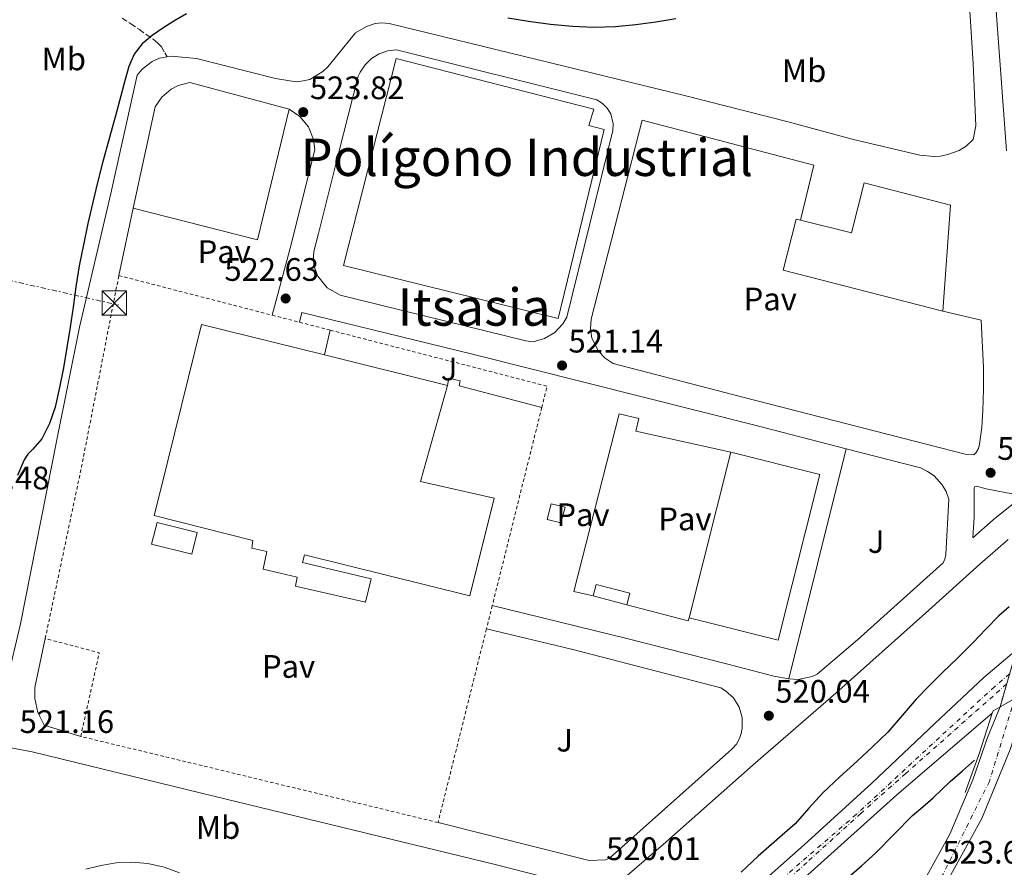
# Model space of a CAD drawing. Units: metres. Extents: x 566337 to 569776, y 4747259 to 4749606.
# Drawn here: x 566941 to 567244, y 4748731 to 4748992 of the extents above; entities that cross this region are included whole.
import ezdxf
from ezdxf.enums import TextEntityAlignment as Align

# ---------------------------------------------------------------- set-up
doc = ezdxf.new("R2010")
doc.units = ezdxf.units.M
doc.header["$MEASUREMENT"] = 0
for name, pattern in [('DGN Style 2', [1.7399219301090239, 1.043953158065414, -0.6959687720436097]), ('DGN Style 3', [2.435890702152634, 1.739921930109024, -0.6959687720436097]), ('DGN Style 4', [2.7856150101045474, 1.391937544087219, -0.6959687720436097, 0.001739921930109024, -0.6959687720436097]), ('DGN Style 5', [1.217945351076317, 0.5219765790327072, -0.6959687720436097]), ('DGN Style 7', [3.4798438602180486, 1.565929737098122, -0.6959687720436097, 0.5219765790327072, -0.6959687720436097])]:
    doc.linetypes.add(name, pattern=pattern)
for name, color, linetype, lineweight in [('Carretera', 9, 'Continuous', 0), ('Carretera no vista', 7, 'Continuous', 0), ('Cota de punto acotado terreno', 7, 'Continuous', 0), ('Curva de nivel directora', 30, 'Continuous', 30), ('Curva de nivel intermedia', 30, 'Continuous', 0), ('Edificio', 1, 'Continuous', 13), ('Eje de carretera', 7, 'DGN Style 4', 0), ('Eje ferrocarril doble vía', 7, 'DGN Style 4', 0), ('Etiqueta de uso rústico', 92, 'Continuous', 0), ('Ferrocarril vía ancha', 7, 'DGN Style 4', 0), ('Línea  de muro-pared o tapia', 1, 'Continuous', 13), ('Línea de asfalto', 7, 'Continuous', 13), ('Línea de bordillo', 7, 'Continuous', 13), ('Línea de pavimento', 1, 'Continuous', 0), ('Línea eléctrica', 6, 'DGN Style 7', 0), ('Línea superior del balasto(superficie)', 7, 'Continuous', 0), ('Nave industrial', 1, 'Continuous', 13), ('Pavimento', 7, 'Continuous', 0), ('Puente de ferrocarril', 1, 'Continuous', 0), ('Punto acotado terreno (símbolo)', 7, 'Continuous', 0), ('Senda', 7, 'DGN Style 3', 0), ('Texto de Polígono Industrial', 51, 'Continuous', 0), ('Texto de Área (paraje) menor', 7, 'Continuous', 0), ('Torre eléctrica', 7, 'Continuous', 0), ('Transformador', 7, 'Continuous', 0), ('Traza Ferrocarril', 8, 'Continuous', 0), ('Valla', 7, 'DGN Style 2', 0), ('Verja', 7, 'DGN Style 2', 0), ('Zona ajardinada', 92, 'Continuous', 0)]:
    doc.layers.add(name, color=color, linetype=linetype, lineweight=lineweight)
doc.styles.add('Style-Arial', font='arial.ttf')

# ---------------------------------------------------------------- blocks, each defined once
blk = doc.blocks.new('5PATER')
at = {"layer": 'Punto acotado terreno (símbolo)', "linetype": 'Continuous', "lineweight": 0}
h = blk.add_hatch(color=51, dxfattribs=at)
edge = h.paths.add_edge_path()
edge.add_ellipse((0, 0), major_axis=(-0.1095731443231308, -0.1110710700762829), ratio=0.9994222409660317, start_angle=0, end_angle=360)
blk = doc.blocks.new('5TME')
at = {"layer": 'Transformador', "color": 7, "linetype": 'Continuous', "lineweight": 0}
for p, q in [((-0.375, 0.375), (0.375, -0.375)), ((0.3723, 0.3776), (-0.3716, -0.3784))]:
    blk.add_line(p, q, dxfattribs=at)
at = {"layer": 'Transformador', "color": 7, "linetype": 'Continuous', "lineweight": 0, "flags": 128}
blk.add_lwpolyline([(-0.375, -0.375), (0.375, -0.375), (0.375, 0.375), (-0.375, 0.375), (-0.3716, -0.3784)], dxfattribs=at)

msp = doc.modelspace()

# ---------------------------------------------------------------- linework, layer by layer
at = {"layer": 'Carretera', "color": 9, "linetype": 'Continuous', "lineweight": 0}
msp.add_polyline3d([(567189.4200000013, 4748667.24, 526.779999999999), (567181.8700000008, 4748671.21, 526.8699999999953), (567185.7399999977, 4748676.580000001, 526.3899999999994), (567192.6000000018, 4748686.119999998, 525.6499999999943), (567205.6900000012, 4748705.01, 524.6999999999971), (567218.4400000006, 4748724.179999999, 523.8600000000006), (567227.6700000019, 4748740.880000001, 522.3300000000017), (567234.7500000007, 4748757.680000001, 521.8999999999943), (567239.2600000014, 4748770.710000001, 521.8999999999943), (567243.1499999983, 4748780.220000001, 521.8999999999943), (567252.1700000018, 4748785.28, 521.8999999999943), (567246.260000002, 4748767.07, 521.1300000000047), (567237.5100000012, 4748745.769999999, 522.0099999999948), (567224.6000000007, 4748722.230000001, 523.4499999999971), (567216.3500000007, 4748708.760000001, 524.1699999999983), (567199.4999999997, 4748681.25, 525.6499999999943), (567192.5900000007, 4748671.65, 526.3899999999994)], close=True, dxfattribs=at)
at = {"layer": 'Carretera no vista', "color": 7, "linetype": 'DGN Style 5', "lineweight": 13, "extrusion": (-0.9598682304049102, 0.2804513861101303, 1.697801066980393e-05), "elevation": 787323.3252923887, "flags": 128}
msp.add_lwpolyline([(-4717315.492315203, 507.8128162557826), (-4717305.664958749, 508.0647162558221), (-4717297.972400504, 508.2618162558551), (-4717294.708144499, 508.3454162558652), (-4717287.394712102, 508.5328162558878)], dxfattribs=at)
at = {"layer": 'Carretera no vista', "color": 7, "linetype": 'Continuous', "lineweight": 0}
msp.add_polyline3d([(567252.1700000018, 4748785.28, 521.8999999999943), (567243.1499999983, 4748780.220000001, 527.3000000000029), (567248.2739083649, 4748797.75703155, 523.3205000000017), (567251.0300000019, 4748807.189999999, 521.179999999993), (567260.4400000018, 4748811.710000001, 526.9900000000052), (567258.8823168235, 4748806.731817845, 527.0483999999997)], close=True, dxfattribs=at)
at = {"layer": 'Curva de nivel directora', "color": 30, "linetype": 'Continuous', "lineweight": 30, "flags": 128}
for points, elevation in [([(566992.3400000003, 4748993.91), (566988.3799999997, 4748991.640000002), (566985, 4748989.520000001), (566981.7199999989, 4748987.24), (566978.6399999987, 4748984.680000002), (566976.2499999993, 4748981.500000001), (566974.5999999997, 4748977.630000002), (566973.3999999994, 4748973.660000003), (566972.0699999996, 4748968.619999999), (566970.7300000007, 4748963.59), (566968.5899999995, 4748955.78), (566966.4599999991, 4748947.960000002), (566964.8900000001, 4748941.870000001), (566963.4199999993, 4748935.770000001), (566961.9299999987, 4748929.24), (566960.5499999993, 4748922.699999999), (566959.2899999988, 4748916.199999999), (566958.1800000002, 4748909.670000001), (566957.3499999986, 4748903.480000001), (566956.5199999993, 4748897.29), (566955.48, 4748891), (566954.3699999991, 4748884.710000001), (566953.1899999989, 4748878.640000002), (566951.8500000001, 4748872.600000001), (566950.12, 4748867.590000002), (566947.6999999993, 4748862.83), (566944.9299999999, 4748859.609999999), (566943.4399999991, 4748858.09), (566942.279999999, 4748856.350000001), (566940.2099999993, 4748851.490000002)], 525.0000000000002), ([(567143.1700000004, 4748992.400000001), (567137.0799999995, 4748991.350000001), (567130.839999999, 4748990.49), (567124.5699999991, 4748989.920000001), (567117.9299999987, 4748989.690000001), (567111.2999999989, 4748989.970000002), (567104.5199999998, 4748990.66), (567097.7499999993, 4748991.560000001), (567091.4100000003, 4748992.529999999)], 525.0000000000002), ([(567245.9799999997, 4748811.000000001), (567242.7999999991, 4748808.230000001), (567238.7899999992, 4748804.17), (567234.8999999999, 4748799.99), (567230.11, 4748795.33), (567225.329999999, 4748790.680000001), (567221.2799999987, 4748786.66), (567217.2599999999, 4748782.600000001), (567212.9399999994, 4748777.490000002), (567208.5599999984, 4748772.42), (567203.8499999989, 4748767.910000001), (567199.0900000001, 4748763.449999999), (567193.7799999993, 4748758.580000001), (567188.4799999997, 4748753.7), (567184.2399999995, 4748748.920000001), (567179.9999999994, 4748744.140000002), (567174.2999999997, 4748739.16), (567168.6099999989, 4748734.17), (567163.3099999994, 4748729.16)], 525.0000000000002), ([(567195.9699999999, 4748727.240000002), (567200.4400000002, 4748731.210000002), (567204.9100000005, 4748735.180000002), (567210.5299999998, 4748740.91), (567216.1600000003, 4748746.65), (567219.3299999997, 4748749.380000002), (567222.4999999992, 4748752.100000001), (567225.0999999987, 4748754.630000002), (567227.7400000007, 4748757.130000001), (567231.5400000005, 4748760.420000001), (567235.3299999991, 4748763.720000003)], 525.0000000000003)]:
    msp.add_lwpolyline(points, dxfattribs=dict(at, elevation=elevation))
at = {"layer": 'Curva de nivel intermedia', "color": 30, "linetype": 'Continuous', "lineweight": 0, "elevation": 520, "flags": 128}
msp.add_lwpolyline([(566961.3000000004, 4748730.099999999), (566965.9100000015, 4748731.31), (566970.6800000014, 4748732.13), (566975.4400000002, 4748732.31), (566980.4600000003, 4748731.84), (566985.4300000014, 4748730.710000001), (566990.1900000002, 4748729.05)], dxfattribs=at)
at = {"layer": 'Edificio', "color": 1, "linetype": 'Continuous', "lineweight": 13, "elevation": 526.9400000000023, "flags": 128}
msp.add_lwpolyline([(566995.6600000003, 4748833.92), (566993.9699999997, 4748827.24), (566981.5800000001, 4748830.380000001), (566983.2699999996, 4748837.060000001), (566995.6600000003, 4748833.92)], close=True, dxfattribs=at)
at = {"layer": 'Edificio', "color": 51, "linetype": 'Continuous', "lineweight": 13, "elevation": 526.9400000000023, "flags": 128}
msp.add_lwpolyline([(566993.9699999997, 4748827.24), (566981.5800000001, 4748830.380000001), (566983.2699999996, 4748837.060000001), (566995.6600000003, 4748833.92), (566993.9699999997, 4748827.24)], dxfattribs=at)
at = {"layer": 'Edificio', "color": 1, "linetype": 'Continuous', "lineweight": 13, "extrusion": (-0.009922175702098236, 0.002618351919284246, 0.999947345945057), "elevation": 7329.338155405915, "flags": 128}
msp.add_lwpolyline([(567106.286175665, 4748812.317616059), (567105.3362224307, 4748808.717603719), (567094.9756409721, 4748811.467613146), (567095.9355937148, 4748815.05762578), (567106.286175665, 4748812.317616059)], close=True, dxfattribs=at)
at = {"layer": 'Edificio', "color": 51, "linetype": 'Continuous', "lineweight": 13, "extrusion": (-0.009922175702098236, 0.002618351919284246, 0.999947345945057), "elevation": 7329.338149135649, "flags": 128}
msp.add_lwpolyline([(567094.9756409721, 4748811.467613146), (567095.9355937148, 4748815.05762578), (567106.286175665, 4748812.317616059), (567105.3362224307, 4748808.717603719)], dxfattribs=at)
at = {"layer": 'Edificio', "color": 51, "linetype": 'Continuous', "lineweight": 13, "extrusion": (-0.009918349438691975, 0.002632766501510588, 0.9999473460562613), "elevation": 7399.960297644017, "flags": 128}
msp.add_lwpolyline([(567105.355749469, 4748808.605748083), (567094.9951680382, 4748811.355757613)], dxfattribs=at)
at = {"layer": 'Eje de carretera', "color": 7, "linetype": 'DGN Style 4', "lineweight": 0}
msp.add_polyline3d([(567274.0275867907, 4748938.175787828, 522.247000000003), (567270.6499999972, 4748898.36, 521.7899999999936), (567267.2600000009, 4748859.980000001, 520.8800000000047), (567255.5419481042, 4748809.35726944, 525.4048999999942), (567254.6999999993, 4748805.720000002, 525.7299999999959), (567253.6435638, 4748802.263802055, 525.4395999999979), (567251.3634694159, 4748794.804328852, 524.8126999999951), (567250.4973368162, 4748791.970721191, 524.5746000000073), (567247.6828016712, 4748782.762791183, 523.8007000000072), (567239.86, 4748757.170000001, 521.6499999999943), (567225.5900000005, 4748728.61, 523.3999999999943), (567197.0499999993, 4748687.490000002, 525.4900000000054), (567186.1799999997, 4748668.950000001, 526.8200000000071)], dxfattribs=at)
at = {"layer": 'Eje ferrocarril doble vía', "color": 7, "linetype": 'DGN Style 4', "lineweight": 0}
msp.add_polyline3d([(567246.116522957, 4748790.37318834, 525.9608000000007), (567241.3999999982, 4748786.390000001, 525.3300000000017), (567198.8700000015, 4748747.050000002, 527.820000000007), (567168.7800000015, 4748720.960000001, 527.1600000000036), (567122.7800000015, 4748679.390000001, 526.6399999999994), (567084.6700000018, 4748646.88, 526.1100000000006), (567053.3700000002, 4748623.2, 525.8000000000029), (566941.9263420294, 4748536.735920235, 524.8116000000009), (566937.2399999992, 4748533.100000001, 524.7700000000041), (566916.7455423352, 4748518.39248837, 524.7465999999986), (566832.2700000006, 4748457.770000001, 524.6499999999943), (566732.6000000016, 4748385.369999998, 525.179999999993), (566687.6600000011, 4748351.65, 525.1699999999983), (566664.3900000006, 4748335.199999999, 525.3500000000058), (566658.7923645336, 4748333.856567488, 525.4486000000034), (566648.226204718, 4748331.320689133, 525.6347999999998), (566643.3900000011, 4748330.159999999, 525.7200000000012)], dxfattribs=at)
at = {"layer": 'Ferrocarril vía ancha', "color": 7, "linetype": 'DGN Style 4', "lineweight": 0}
msp.add_polyline3d([(567245.2010591981, 4748787.239932305, 529.9040999999997), (567241.0000000002, 4748783.519999999, 529.9100000000036), (567227.949999999, 4748771.970000002, 529.7700000000041), (567214.0599999996, 4748759.650000001, 529.4499999999971), (567200.1900000003, 4748747.32, 529.1000000000058), (567183.5599999983, 4748732.17, 528.6300000000047), (567166.989999999, 4748716.949999998, 528.1999999999971)], dxfattribs=at)
at = {"layer": 'Línea  de muro-pared o tapia', "color": 1, "linetype": 'Continuous', "lineweight": 13, "extrusion": (0.005374783455850718, -0.001630552280657726, 0.9999842263766279), "elevation": -4174.843270533814, "flags": 128}
msp.add_lwpolyline([(567136.3227991804, 4748807.09553245), (567136.0528030808, 4748806.205531266), (567117.0824858623, 4748811.135537821)], dxfattribs=at)
at = {"layer": 'Línea  de muro-pared o tapia', "color": 1, "linetype": 'Continuous', "lineweight": 13}
msp.add_polyline3d([(567117.7100000001, 4748814.380000001, 520.1600000000036), (567111.7599999999, 4748815.720000001, 522.1199999999953), (567125.7000000002, 4748870.58, 521.1399999999994), (567131.7699999996, 4748869.119999999, 521.029999999999), (567130.8700000001, 4748865.16, 521.4700000000012), (567160.1200000001, 4748858.680000001, 521.3600000000006)], dxfattribs=at)
at = {"layer": 'Línea de asfalto', "color": 7, "linetype": 'Continuous', "lineweight": 13, "elevation": 523.6399999999995, "flags": 128}
msp.add_lwpolyline([(566971.4699999982, 4748913.190000001), (566975.8899999994, 4748933.960000001)], dxfattribs=at)
at = {"layer": 'Línea de asfalto', "color": 7, "linetype": 'Continuous', "lineweight": 13}
for points in [[(566986.3999999971, 4748980.630000001, 523.8699999999953), (566987.719999998, 4748980.880000002, 523.8699999999953), (566995.3700000013, 4748980.15, 523.6499999999943), (567019.7999999997, 4748974.000000002, 523.1000000000058), (567026.19, 4748972.980000001, 523.1000000000058), (567028.2899999988, 4748973.240000002, 523.1000000000058), (567030.3299999973, 4748973.630000001, 523.1000000000058), (567034.3900000008, 4748976.070000002, 523.1000000000058), (567035.8999999973, 4748977.530000002, 523.1000000000058), (567044.3900000011, 4748988.060000001, 522.7700000000041), (567047.8199999998, 4748990.03, 522.5599999999977), (567050.4899999986, 4748990.900000001, 522.5599999999977), (567052.5899999996, 4748991.08, 522.5599999999977), (567054.7800000003, 4748990.910000001, 522.5599999999977), (567145.8599999994, 4748968.730000001, 520.6999999999971), (567177.8500000016, 4748960.580000003, 521.029999999999), (567197.55, 4748955.270000001, 520.4799999999959), (567218.4200000024, 4748950.34, 520.5899999999966), (567222.8299999977, 4748949.890000001, 520.5899999999966), (567224.7600000012, 4748950.040000003, 520.5899999999966), (567227.3899999998, 4748950.619999999, 521.029999999999), (567230.519999999, 4748951.760000002, 521.029999999999), (567232.7099999995, 4748953.050000001, 521.4600000000064), (567234.8199999996, 4748955.160000001, 521.4600000000064), (567235.6399999998, 4748959.390000002, 521.5700000000071), (567234.8399999996, 4748978.550000003, 521.5700000000071), (567232.2899999993, 4749019.199999999, 522.1199999999953)], [(567245.1900000008, 4748951.689999999, 520.8600000000006), (567240.0900000001, 4749020.02, 522.070000000007)], [(567099.1700000009, 4748892.800000002, 520.9199999999984), (567096.9800000003, 4748893.040000001, 520.8099999999977), (567039.7100000005, 4748907.150000001, 521.8999999999943), (567035.6900000017, 4748909.430000001, 521.8999999999943), (567032.8099999983, 4748913.050000001, 521.8999999999943), (567031.7399999977, 4748915.960000001, 521.8999999999943), (567031.4400000004, 4748919.040000001, 521.8999999999943), (567031.5799999967, 4748920.580000001, 521.8999999999943), (567033.0100000016, 4748926.15, 522.6600000000036), (567039.1299999994, 4748950.369999999, 522.8800000000048), (567045.2800000006, 4748974.67, 522.9900000000054), (567045.8599999995, 4748975.920000002, 522.9900000000054), (567047.3999999973, 4748978.199999999, 522.9900000000054), (567049.3900000011, 4748980.11, 522.9900000000054), (567051.7399999981, 4748981.560000001, 522.9900000000054), (567054.3399999999, 4748982.480000001, 522.9900000000054), (567057.0699999989, 4748982.83, 522.9900000000054), (567118.8400000005, 4748967.350000001, 521.3500000000058), (567120.6099999985, 4748966.27, 521.3300000000017), (567122.079999997, 4748964.790000003, 521.2899999999937), (567123.1599999988, 4748963.020000001, 521.25), (567123.920000001, 4748960.010000002, 521.179999999993), (567123.8200000004, 4748957.930000001, 521.1300000000048), (567109.579999998, 4748900.400000001, 520.8099999999977), (567108.3500000007, 4748898.28, 520.8600000000006), (567105.8500000017, 4748895.62, 520.9100000000036), (567102.7100000014, 4748893.74, 520.929999999993), (567099.1700000009, 4748892.800000002, 520.9199999999984)], [(566927.4400000018, 4748780.66, 521.1399999999994), (566928.8099999976, 4748780.720000001, 521.1399999999994), (566932.1900000017, 4748782.27, 521.1399999999994), (566934.5299999998, 4748783.970000001, 521.1399999999994), (566935.9299999989, 4748785.689999999, 521.1399999999994), (566936.9400000013, 4748787.910000001, 521.029999999999), (566941.1799999992, 4748805.820000002, 520.6999999999971), (566952.3099999983, 4748862.52, 522.5599999999977), (566959.3299999969, 4748897.310000001, 522.9900000000054), (566969.0199999985, 4748938.480000001, 523.6499999999943), (566977.0799999986, 4748974.940000001, 523.8699999999953), (566978.699999999, 4748976.880000001, 523.8699999999953), (566981.7099999998, 4748979.150000001, 523.8699999999953), (566984.0100000021, 4748980.180000001, 523.8699999999953), (566986.3999999971, 4748980.630000001, 523.8699999999953)], [(567018.7899999992, 4748900.960000004, 521.8999999999943), (567024.3399999992, 4748921.630000001, 522.9900000000054), (567031.9099999998, 4748951.960000004, 522.9900000000054), (567031.4999999985, 4748955.100000001, 522.9900000000054), (567029.9099999992, 4748959.01, 522.9900000000054), (567027.2399999984, 4748962.28, 522.9900000000054), (567023.9499999981, 4748964.5, 522.9900000000054)], [(567225.4699999975, 4748902.220000001, 520.1499999999943), (567237.3500000021, 4748899.449999999, 520.529999999999), (567238.0799999984, 4748884.740000002, 520.3899999999994), (567238.0899999996, 4748878.140000002, 520.3600000000007), (567237.8700000006, 4748871.540000001, 520.3600000000007), (567237.5100000007, 4748866.350000001, 520.3999999999943), (567236.8500000013, 4748861.189999999, 520.4700000000013), (567236.489999997, 4748859.880000002, 520.5099999999948), (567235.7699999994, 4748858.660000003, 520.5399999999937), (567235.0599999987, 4748857.880000002, 520.4799999999959), (567232.829999998, 4748858.050000002, 520.4799999999959), (567163.8999999972, 4748875.720000001, 519.8300000000017), (567123.8999999987, 4748886.040000003, 519.8300000000017), (567121.3799999973, 4748887.67, 519.729999999996), (567119.3199999988, 4748889.84, 519.6999999999972), (567117.3299999973, 4748893.850000001, 519.7899999999936), (567116.8400000001, 4748896.800000001, 519.9400000000024), (567117.05, 4748899.790000001, 520.1499999999943), (567132.8299999982, 4748961.140000001, 521.1399999999994), (567185.7399999973, 4748947.199999999, 520.8099999999977), (567181.6000000021, 4748930.260000002, 520.8099999999977)], [(567195.7100000005, 4748859.760000002, 520.1499999999943), (567167.5899999997, 4748867.020000001, 520.1499999999943), (567080.5499999997, 4748888.95, 520.9199999999984), (567027.9099999988, 4748901.78, 521.8999999999943), (567027.1900000013, 4748898.790000002, 521.8999999999943)], [(567177.9899999978, 4748788.820000002, 519.0599999999977), (567180.9600000005, 4748788.66, 519.0599999999977), (567185.1999999986, 4748789.500000001, 519.0599999999977), (567186.7600000009, 4748790.310000002, 519.0599999999977), (567199.2499999988, 4748800.850000001, 519.1699999999984), (567225.6199999995, 4748824.57, 520.0399999999936), (567226.1700000016, 4748825.76, 520.0399999999936), (567226.4699999989, 4748827.119999999, 520.0399999999936), (567227.3899999998, 4748844.27, 520.2599999999949), (567226.5300000014, 4748846.570000002, 520.2700000000041), (567225.2899999986, 4748848.690000001, 520.2700000000041), (567222.800000001, 4748851.390000001, 520.2400000000054), (567220.8000000004, 4748852.810000002, 520.1999999999971), (567218.5899999999, 4748853.869999999, 520.1499999999943), (567195.7100000005, 4748859.760000002, 520.1499999999943)], [(566928.8343789687, 4748769.306149915, 520.169200000004), (566944.7199999976, 4748766.290000001, 519.6100000000007), (566996.9999999985, 4748753.53, 518.9600000000065), (567087.5199999989, 4748731.570000002, 519.3899999999994), (567115.670000001, 4748724.41, 519.0700000000071), (567120.3999999984, 4748723.880000004, 518.9600000000065), (567122.1099999984, 4748724.080000001, 518.9600000000065), (567123.8200000004, 4748724.680000001, 518.9600000000065), (567125.1999999996, 4748725.600000001, 518.9600000000065), (567140.1200000015, 4748738.440000001, 518.8500000000058), (567167.0399999977, 4748762.360000002, 518.7400000000052), (567192.4800000007, 4748784.4, 518.8500000000058), (567220.159999999, 4748809.100000001, 519.9400000000024), (567236.9499999996, 4748824.24, 520.1600000000036), (567245.6800000003, 4748831.790000003, 520.050000000003)], [(567086.6099999992, 4748811.430000001, 520.2599999999949), (567128.0699999996, 4748801.310000001, 519.1699999999984), (567159.199999999, 4748793.330000003, 518.7299999999962), (567173.399999999, 4748789.630000004, 519.0599999999977), (567177.9899999978, 4748788.820000002, 519.0599999999977)], [(567084.8099999976, 4748804.210000001, 520.2599999999949), (567111.4599999998, 4748797.850000001, 519.5000000000002), (567157.0399999997, 4748786.029999999, 518.7299999999962), (567158.469999998, 4748785.180000001, 518.8000000000031), (567160.9299999989, 4748782.940000001, 518.9100000000036), (567162.6900000002, 4748780.130000001, 518.9499999999971), (567163.6400000001, 4748776.940000001, 518.9400000000026), (567163.6900000017, 4748773.62, 518.8600000000007), (567163.3799999986, 4748771.980000001, 518.8000000000031), (567162.8500000011, 4748770.41, 518.7299999999962), (567161.8799999988, 4748768.710000001, 518.7299999999962), (567160.5100000009, 4748767.180000001, 518.7299999999962), (567122.7099999995, 4748733.480000001, 518.6199999999953), (567121.5000000002, 4748732.990000002, 518.6199999999953), (567116.4600000001, 4748732.820000002, 518.6199999999953), (567069.8899999999, 4748744.529999999, 518.9499999999971)], [(566959.7100000011, 4748771.080000001, 520.0399999999936), (566948.4100000003, 4748774.51, 520.1499999999943), (566946.5100000004, 4748778.49, 520.0399999999936), (566945.5799999981, 4748782.800000002, 520.4700000000013), (566945.5500000013, 4748786.11, 521.1300000000048), (566948.7800000012, 4748801.250000001, 521.1300000000048)]]:
    msp.add_polyline3d(points, dxfattribs=at)
at = {"layer": 'Línea de bordillo', "color": 7, "linetype": 'Continuous', "lineweight": 13, "extrusion": (-0.04315754769535691, -0.1794693651200336, 0.9828164493232371), "elevation": -876239.3303761008, "flags": 128}
msp.add_lwpolyline([(-559009.114225995, 4668317.29953337), (-559009.1142259949, 4668325.263320156)], dxfattribs=at)
at = {"layer": 'Línea de bordillo', "color": 7, "linetype": 'Continuous', "lineweight": 13}
for points in [[(567072.829999997, 4748879.320000002, 521.8999999999943), (567073.2299999993, 4748881.51, 521.9100000000036), (567076.6999999983, 4748880.689999999, 521.9100000000036), (567076.3699999999, 4748879.16, 521.8999999999943), (567101.8799999978, 4748872.530000002, 522.070000000007)], [(567234.7800000014, 4748832.34, 520.8300000000017), (567235.2100000007, 4748838.67, 520.779999999999), (567235.2100000007, 4748844.960000002, 520.7899999999936), (567235.2100000007, 4748847.760000001, 520.7899999999936), (567235.3599999984, 4748848.150000002, 520.7899999999936), (567235.85, 4748848.240000002, 520.7899999999936), (567238.8799999986, 4748847.470000003, 520.779999999999), (567245.2399999977, 4748846.230000002, 520.8300000000017), (567248.1599999992, 4748845.790000002, 520.9199999999984), (567249.0799999977, 4748845.49, 520.9199999999984), (567249.1499999971, 4748845.140000002, 520.9199999999984), (567247.8399999995, 4748843.310000001, 521.029999999999), (567241.0399999978, 4748837.810000002, 520.8699999999955), (567234.7800000014, 4748832.34, 520.8300000000017)]]:
    msp.add_polyline3d(points, dxfattribs=at)
at = {"layer": 'Línea de pavimento', "color": 1, "linetype": 'Continuous', "lineweight": 0, "extrusion": (-0.004672335172312732, -0.01870516123743978, 0.9998141258389576), "elevation": -90957.83273257826, "flags": 128}
msp.add_lwpolyline([(-600562.725248103, 4743810.439355906), (-600562.7252481031, 4743883.572591169)], dxfattribs=at)
at = {"layer": 'Línea eléctrica', "color": 6, "linetype": 'DGN Style 7', "lineweight": 0, "extrusion": (0.2228748254947797, 0.9742279032854471, 0.03473909355054451), "elevation": 4752896.700302711, "flags": 128}
msp.add_lwpolyline([(506667.3702865441, -164645.4305324125), (506512.4451266082, -164674.6581737629), (506490.0503842331, -164676.5499155309), (506357.5045412765, -164687.7460734158)], dxfattribs=at)
at = {"layer": 'Línea superior del balasto(superficie)', "color": 7, "linetype": 'Continuous', "lineweight": 0}
for points in [[(567274.0799999987, 4748823.460000002, 528.779999999999), (567272.9699999979, 4748820.140000001, 528.8899999999994), (567258.8823168235, 4748806.731817845, 528.363599999997), (567258.2499999992, 4748806.13, 528.3399999999965), (567253.6435638006, 4748802.263802055, 528.1658000000025), (567248.2739083671, 4748797.75703155, 527.9627999999939), (567238.1499999982, 4748789.259999999, 527.5800000000017), (567223.0100000015, 4748775.050000002, 528.1199999999953), (567203.5900000001, 4748756.660000001, 528.1199999999953), (567182.7800000005, 4748737.630000001, 527.5800000000017), (567136.7800000005, 4748696.900000001, 527.029999999999), (567109.8900000014, 4748674.390000001, 526.6999999999971), (567090.0100000015, 4748657.03, 526.4900000000052), (567076.7800000015, 4748647.67, 526.4900000000052)], [(567081.4200000018, 4748638.76, 525.7700000000041), (567100.7800000006, 4748654.79, 525.9900000000052), (567122.6299999995, 4748673.420000001, 526.4199999999983), (567157.6499999982, 4748704.699999999, 526.6399999999994), (567184.9699999989, 4748729.290000001, 528.279999999999), (567211.3399999995, 4748753.010000001, 527.9499999999971), (567240.7499999999, 4748778.239999999, 527.9499999999971)]]:
    msp.add_polyline3d(points, dxfattribs=at)
at = {"layer": 'Nave industrial', "color": 1, "linetype": 'Continuous', "lineweight": 13, "extrusion": (-0.00540330069500231, 0.001299477036800732, 0.9999845577312834), "elevation": 3639.981188352747, "flags": 128}
msp.add_lwpolyline([(567018.5505152777, 4748963.779576174), (567008.8706565852, 4748923.52954219), (566970.4900281279, 4748933.239550389)], dxfattribs=at)
at = {"layer": 'Nave industrial', "color": 1, "linetype": 'Continuous', "lineweight": 13, "extrusion": (0.0001863996635322342, -0.00719747516657882, 0.9999740804672849), "elevation": -33545.71949853139, "flags": 128}
msp.add_lwpolyline([(567225.361598949, 4748783.779278072), (567176.1915811629, 4748796.399604964), (567180.211560589, 4748812.13999438), (567181.4915605661, 4748811.820004386)], dxfattribs=at)
at = {"layer": 'Nave industrial', "color": 1, "linetype": 'Continuous', "lineweight": 13, "extrusion": (0.02479875629036138, -0.00614418896019723, 0.999673582039894), "elevation": -14593.94122122031, "flags": 128}
msp.add_lwpolyline([(4745882.406449316, 591489.7844579214), (4745882.406449316, 591450.6433222702)], dxfattribs=at)
at = {"layer": 'Nave industrial', "color": 1, "linetype": 'Continuous', "lineweight": 13, "extrusion": (0.003427564852567991, -0.0008594070417504475, 0.9999937565898689), "elevation": -1609.217793362479, "flags": 128}
msp.add_lwpolyline([(567182.4288245874, 4748852.170731938), (567169.6188998343, 4748801.080713072), (567142.1687183222, 4748807.960715612), (567154.9786430752, 4748859.050734479), (567182.4288245874, 4748852.170731938)], close=True, dxfattribs=at)
at = {"layer": 'Nave industrial', "color": 1, "linetype": 'Continuous', "lineweight": 13, "elevation": 528.0099999999948, "flags": 128}
msp.add_lwpolyline([(567147.3099999996, 4748807.59), (567160.1200000001, 4748858.680000001)], dxfattribs=at)
at = {"layer": 'Nave industrial', "color": 1, "linetype": 'Continuous', "lineweight": 13, "extrusion": (0.003427564852567991, -0.0008594070417504475, 0.9999937565898689), "elevation": -1609.217793362479, "flags": 128}
msp.add_lwpolyline([(567154.9786430752, 4748859.050734479), (567182.4288245874, 4748852.170731938), (567169.6188998343, 4748801.080713072), (567142.1687183222, 4748807.960715612)], dxfattribs=at)
at = {"layer": 'Nave industrial', "color": 1, "linetype": 'Continuous', "lineweight": 13}
for points in [[(567121.1399999997, 4748958.27, 523.8300000000017), (567106.9100000003, 4748899.939999999, 521.6699999999983), (567040.7800000003, 4748916.24, 522.6300000000047), (567056.9500000002, 4748980.100000001, 524.4499999999971), (567117.8700000001, 4748964.550000001, 524.070000000007), (567116.3700000001, 4748959.470000001, 523.8800000000047)], [(567023.9500000002, 4748964.5, 532.6199999999953), (567014.2699999996, 4748924.25, 532.6199999999953), (566975.8899999997, 4748933.960000001, 532.3999999999943), (566982.6500000004, 4748965.189999999, 532.5099999999948), (566984.7699999996, 4748968.230000001, 532.429999999993), (566987.5999999996, 4748970.619999999, 532.3899999999994), (566989.7999999998, 4748971.76, 532.3800000000047), (566993.3799999999, 4748972.720000001, 532.3999999999943)], [(567227.9100000003, 4748934.92, 529.6499999999943), (567225.4699999997, 4748902.220000001, 528.6699999999983), (567176.2999999998, 4748914.84, 528.7700000000041), (567180.3200000003, 4748930.58, 528.8800000000047), (567181.5999999996, 4748930.26, 528.8800000000047), (567197.3899999997, 4748926.33, 528.8800000000047), (567201.25, 4748941.82, 528.8800000000047)], [(567087.1699999999, 4748844.52, 520.8600000000006), (567079.6600000003, 4748814.42, 520.6499999999943), (567028.7199999997, 4748827.09, 521.3699999999953), (567028.0499999998, 4748824.66, 521.3500000000058), (567049.2800000003, 4748819.699999999, 520.9799999999959), (567047.5499999998, 4748812.470000001, 520.8999999999943), (567025.9500000002, 4748817.41, 521.2700000000041), (567026.4900000002, 4748820.210000001, 521.3000000000029), (567015.9699999997, 4748822.600000001, 521.429999999993), (567017.0899999999, 4748828.050000001, 521.5099999999948), (567012.4800000004, 4748829.17, 521.529999999999), (567012.75, 4748831.49, 521.5599999999977), (566982.4000000004, 4748839.16, 522.8800000000047), (566984.5099999999, 4748847.730000001, 522.9700000000012), (566996.9100000003, 4748898.130000001, 523.529999999999), (567034.8499999996, 4748888.730000001, 522.5399999999936), (567072.8300000001, 4748879.32, 521.5399999999936), (567064.5300000003, 4748849.680000001, 521.2100000000064)]]:
    msp.add_polyline3d(points, close=True, dxfattribs=at)
for points in [[(567106.9100000003, 4748899.939999999, 521.6699999999983), (567040.7800000003, 4748916.24, 522.6300000000047), (567056.9500000002, 4748980.100000001, 524.4499999999971), (567117.8700000001, 4748964.550000001, 524.070000000007), (567116.3700000001, 4748959.470000001, 523.8800000000047), (567121.1399999997, 4748958.27, 523.8300000000017), (567106.9100000003, 4748899.939999999, 521.6699999999983)], [(566975.8899999997, 4748933.960000001, 532.3999999999943), (566982.6500000004, 4748965.189999999, 532.5099999999948), (566984.7699999996, 4748968.230000001, 532.429999999993), (566987.5999999996, 4748970.619999999, 532.3899999999994), (566989.7999999998, 4748971.76, 532.3800000000047), (566993.3799999999, 4748972.720000001, 532.3999999999943), (567023.9500000002, 4748964.5, 532.6199999999953)], [(567181.5999999996, 4748930.26, 528.8800000000047), (567197.3899999997, 4748926.33, 528.8800000000047), (567201.25, 4748941.82, 528.8800000000047), (567227.9100000003, 4748934.92, 529.6499999999943), (567225.4699999997, 4748902.220000001, 528.6699999999983)], [(567072.8300000001, 4748879.32, 521.5399999999936), (567064.5300000003, 4748849.680000001, 521.2100000000064), (567087.1699999999, 4748844.52, 520.8600000000006), (567079.6600000003, 4748814.42, 520.6499999999943), (567028.7199999997, 4748827.09, 521.3699999999953), (567028.0499999998, 4748824.66, 521.3500000000058), (567049.2800000003, 4748819.699999999, 520.9799999999959), (567047.5499999998, 4748812.470000001, 520.8999999999943), (567025.9500000002, 4748817.41, 521.2700000000041), (567026.4900000002, 4748820.210000001, 521.3000000000029), (567015.9699999997, 4748822.600000001, 521.429999999993), (567017.0899999999, 4748828.050000001, 521.5099999999948), (567012.4800000004, 4748829.17, 521.529999999999), (567012.75, 4748831.49, 521.5599999999977), (566982.4000000004, 4748839.16, 522.8800000000047), (566984.5099999999, 4748847.730000001, 522.9700000000012), (566996.9100000003, 4748898.130000001, 523.529999999999), (567034.8499999996, 4748888.730000001, 522.5399999999936)]]:
    msp.add_polyline3d(points, dxfattribs=at)
at = {"layer": 'Puente de ferrocarril', "color": 1, "linetype": 'Continuous', "lineweight": 0, "elevation": 527.3000000000028, "flags": 128}
msp.add_lwpolyline([(567243.1500000004, 4748780.220000001), (567247.6827999996, 4748782.762800001), (567252.1699999999, 4748785.279999999)], dxfattribs=at)
at = {"layer": 'Puente de ferrocarril', "color": 1, "linetype": 'Continuous', "lineweight": 0, "extrusion": (0.1213127725131861, -0.2155557527150176, 0.9689266890207051), "elevation": -954302.1405415534, "flags": 128}
msp.add_lwpolyline([(2823387.466911489, 3740380.696573633), (2823388.062427633, 3740381.262577629), (2823390.529531199, 3740381.262577628)], dxfattribs=at)
at = {"layer": 'Puente de ferrocarril', "color": 1, "linetype": 'Continuous', "lineweight": 0, "extrusion": (-0.7997032771245649, 0.1536088087682954, 0.5804127862349489), "elevation": 276135.852261998, "flags": 128}
msp.add_lwpolyline([(-4770500.947247121, -196176.1167404603), (-4770513.840551996, -196172.6291783555), (-4770526.537562495, -196169.9889464803)], dxfattribs=at)
at = {"layer": 'Senda', "color": 7, "linetype": 'DGN Style 3', "lineweight": 0}
msp.add_polyline3d([(566972.4999999986, 4748992.590000002, 526.1900000000024), (566975.1499999973, 4748990.820000002, 525.9700000000012), (566977.8000000005, 4748989.040000002, 525.7400000000054), (566979.9200000018, 4748987.560000001, 525.5800000000019), (566982.0399999984, 4748986.050000002, 525.4199999999984), (566983.4399999998, 4748984.990000002, 525.1600000000036), (566984.6, 4748983.7, 524.8899999999994), (566985.6799999995, 4748981.910000003, 524.7299999999959), (566986.3999999971, 4748980.630000001, 524.570000000007)], dxfattribs=at)
at = {"layer": 'Transformador', "color": 7, "linetype": 'Continuous', "lineweight": 0, "extrusion": (0.01972342199064138, -0.02591985993453166, 0.9994694329923018), "elevation": -111383.6689508332, "flags": 128}
msp.add_lwpolyline([(3326999.267816886, 3433916.256060326), (3326995.324351537, 3433913.185819128), (3326992.539790714, 3433916.563084446), (3326996.483256064, 3433919.633325644), (3326999.267816886, 3433916.256060326)], close=True, dxfattribs=at)
at = {"layer": 'Traza Ferrocarril', "color": 8, "linetype": 'Continuous', "lineweight": 0}
for points in [[(567136.7800000005, 4748696.900000001, 527.029999999999), (567182.7800000005, 4748737.630000001, 527.5800000000017), (567203.5900000001, 4748756.660000001, 528.1199999999953), (567223.0100000015, 4748775.050000002, 528.1199999999953), (567238.1499999982, 4748789.259999999, 527.5800000000017), (567248.2739083649, 4748797.75703155, 527.9627999999939)], [(567252.1700000018, 4748785.28, 521.8999999999943), (567243.1499999983, 4748780.220000001, 521.8999999999943), (567241.0000000002, 4748779.010000001, 527.0200000000041), (567240.7499999999, 4748778.239999999, 527.9499999999971), (567211.3399999995, 4748753.010000001, 527.9499999999971), (567184.9699999989, 4748729.290000001, 528.279999999999)]]:
    msp.add_polyline3d(points, dxfattribs=at)
at = {"layer": 'Valla', "color": 7, "linetype": 'DGN Style 2', "lineweight": 0, "extrusion": (0.3422026106067143, -0.08699903532190419, 0.9355899428419524), "elevation": -218641.7322789255, "flags": 128}
msp.add_lwpolyline([(4742086.993075924, 580819.4603559806), (4742139.477010976, 580821.7366724894), (4742141.099300858, 580821.8110417146), (4742201.072614582, 580825.4361956175)], dxfattribs=at)
at = {"layer": 'Valla', "color": 7, "linetype": 'DGN Style 2', "lineweight": 0, "extrusion": (0.01109258061744721, -0.002866911684988021, 0.9999343655823796), "elevation": -6801.822352663419, "flags": 128}
msp.add_lwpolyline([(566930.7772772405, 4748913.205908537), (566978.1005777451, 4748900.975858279)], dxfattribs=at)
at = {"layer": 'Valla', "color": 7, "linetype": 'DGN Style 2', "lineweight": 0, "extrusion": (0.01115924645587802, -0.002882805336331341, 0.9999335781200318), "elevation": -6839.499357736665, "flags": 128}
msp.add_lwpolyline([(566977.6450974747, 4748900.976124688), (566986.0456903628, 4748898.80611567)], dxfattribs=at)
at = {"layer": 'Valla', "color": 7, "linetype": 'DGN Style 2', "lineweight": 0, "extrusion": (0.01086618789980082, -0.002805285600431454, 0.9999370261837625), "elevation": -6637.53634363083, "flags": 128}
msp.add_lwpolyline([(566988.0291363329, 4748898.855883677), (566997.5197713354, 4748896.405874038)], dxfattribs=at)
at = {"layer": 'Valla', "color": 7, "linetype": 'DGN Style 2', "lineweight": 0, "extrusion": (0.006646190822529949, -0.02001117321501353, 0.9997776658308134), "elevation": -90739.48953755375, "flags": 128}
msp.add_lwpolyline([(2034959.885442831, 4327152.866229232), (2035017.874998751, 4327115.400591586), (2035014.257221358, 4327109.709608652)], dxfattribs=at)
at = {"layer": 'Valla', "color": 7, "linetype": 'DGN Style 2', "lineweight": 0, "extrusion": (-0.004053648093243601, -0.01622007397927767, 0.9998602288006274), "elevation": -78803.89817964646, "flags": 128}
msp.add_lwpolyline([(-601223.838502404, 4744018.861966438), (-601223.8385024042, 4743957.853303938)], dxfattribs=at)
at = {"layer": 'Valla', "color": 7, "linetype": 'DGN Style 2', "lineweight": 0, "extrusion": (-0.008037898109140374, -0.0261051722527146, 0.9996268864809725), "elevation": -128003.9057828339, "flags": 128}
msp.add_lwpolyline([(-855569.9196912698, 4703603.455544476), (-855572.0164824896, 4703629.815065843), (-855589.2438900155, 4703629.082856916)], dxfattribs=at)
at = {"layer": 'Valla', "color": 7, "linetype": 'DGN Style 2', "lineweight": 0, "extrusion": (-0.004089567083972729, -0.01636698190245331, 0.9998576885459604), "elevation": -79521.90012037265, "flags": 128}
msp.add_lwpolyline([(-601006.7676914653, 4743960.52163004), (-601006.7676914652, 4743902.430931128)], dxfattribs=at)
at = {"layer": 'Valla', "color": 7, "linetype": 'DGN Style 2', "lineweight": 0, "extrusion": (0.009263784045927374, -0.002232287769352796, 0.9999545985675877), "elevation": -4827.514936580857, "flags": 128}
msp.add_lwpolyline([(567040.7411585228, 4748745.585369875), (566930.5558814333, 4748772.135436027)], dxfattribs=at)
at = {"layer": 'Verja', "color": 7, "linetype": 'DGN Style 2', "lineweight": 0, "extrusion": (-0.003676048268373928, -0.01470419309102448, 0.9998851300897871), "elevation": -71391.11781981325, "flags": 128}
msp.add_lwpolyline([(567085.1731527356, 4748276.949269362), (567084.6930456867, 4748275.029061764)], dxfattribs=at)
at = {"layer": 'Verja', "color": 7, "linetype": 'DGN Style 2', "lineweight": 0, "extrusion": (-0.004225592515044321, -0.01694932107914712, 0.9998474208012205), "elevation": -82364.46610280579, "flags": 128}
msp.add_lwpolyline([(-598508.0650126688, 4744238.788598248), (-598508.0650126688, 4744231.346468178)], dxfattribs=at)
at = {"layer": 'Verja', "color": 7, "linetype": 'DGN Style 2', "lineweight": 0, "extrusion": (-0.7948935472729188, 0.1918708562965878, 0.5756125632818397), "elevation": 460684.9047601405, "flags": 128}
msp.add_lwpolyline([(-4749289.166633427, -323649.0509755288), (-4749286.598325191, -323649.0998918754), (-4749285.732501624, -323649.112120962)], dxfattribs=at)

# ---------------------------------------------------------------- block references
at = {"layer": 'Punto acotado terreno (símbolo)', "color": 7, "linetype": 'Continuous', "lineweight": 0, "xscale": 10, "yscale": 10, "zscale": 10}
for p in [(567028.3299999969, 4748963.59, 523.820000000007), (567022.8999999977, 4748906.119999999, 522.6300000000051), (567108.1299999994, 4748885.460000002, 521.14), (567240.2399999975, 4748852.37, 520.4199999999983), (567171.8700000001, 4748777.460000002, 520.039999999994)]:
    msp.add_blockref('5PATER', p, dxfattribs=at)
at = {"layer": 'Torre eléctrica', "color": 7, "linetype": 'Continuous', "lineweight": 0, "xscale": 10, "yscale": 10, "zscale": 10}
msp.add_blockref('5TME', (566970.0899999996, 4748904.699999999, 523.0200000000041), dxfattribs=at)

# ---------------------------------------------------------------- texts
at = {"layer": 'Cota de punto acotado terreno', "color": 7, "linetype": 'Continuous', "lineweight": 0, "style": 'Style-Arial'}
for s, p in [('523.82', (567030.3799999993, 4748967.59, 523.820000000007)), ('522.63', (567004.0199999998, 4748911.560000001, 522.6300000000047)), ('521.14', (567110.1200000015, 4748889.460000004, 521.1399999999994)), ('520.42', (567242.2899999999, 4748856.37, 520.4199999999983)), ('529.48', (566920.9299999991, 4748847.26, 529.4799999999959)), ('520.04', (567173.86, 4748781.46, 520.0399999999936)), ('521.16', (566940.879999998, 4748772.130000001, 521.1600000000036)), ('520.01', (567121.730000001, 4748732.95, 520.0099999999948)), ('523.69', (567225.4099999999, 4748731.859999999, 523.6900000000023))]:
    msp.add_text(s, height=7.000000000000002, dxfattribs=at).set_placement(p)
at = {"layer": 'Etiqueta de uso rústico', "color": 92, "linetype": 'Continuous', "lineweight": 0, "style": 'Style-Arial'}
for p in [(566954.5102462437, 4748980.010010001, 527.7100000000064), (567182.7602462437, 4748976.36001, 522.4100000000036), (567002.0702462438, 4748742.98001, 519.3300000000017)]:
    msp.add_text('Mb', height=7.000000000000002, dxfattribs=at).set_placement(p, align=Align.MIDDLE_CENTER)
at = {"layer": 'Pavimento', "color": 7, "linetype": 'Continuous', "lineweight": 0, "style": 'Style-Arial'}
for p in [(567003.9757062562, 4748920.57001, 523.0899999999965), (567172.3157062567, 4748905.95001, 520.3600000000006), (567114.5857062564, 4748839.430010001, 520.4600000000064), (567146.0057062564, 4748838.140010001, 519.8399999999965), (567023.8057062589, 4748792.650010001, 521.179999999993)]:
    msp.add_text('Pav', height=7.000000000000002, dxfattribs=at).set_placement(p, align=Align.MIDDLE_CENTER)
at = {"layer": 'Texto de Polígono Industrial', "color": 51, "linetype": 'Continuous', "lineweight": 0, "style": 'Style-Arial'}
msp.add_text('Polígono Industrial', height=11.5, dxfattribs=at).set_placement((567027.4800000001, 4748943.899999999, 523.0200000000041))
at = {"layer": 'Texto de Área (paraje) menor', "color": 7, "linetype": 'Continuous', "lineweight": 0, "style": 'Style-Arial'}
msp.add_text('Itsasia', height=11.5, dxfattribs=at).set_placement((567081.0005442798, 4748903.480010002, 521.529999999999), align=Align.MIDDLE_CENTER)
at = {"layer": 'Zona ajardinada', "color": 92, "linetype": 'Continuous', "lineweight": 0, "style": 'Style-Arial'}
for p in [(567073.2969051352, 4748884.380010002, 521.6900000000023), (567204.9669051375, 4748831.160010001, 519.9700000000012), (567108.9469051363, 4748769.91001, 520.3699999999953)]:
    msp.add_text('J', height=7.000000000000002, dxfattribs=at).set_placement(p, align=Align.MIDDLE_CENTER)

doc.saveas('drawing.dxf')
